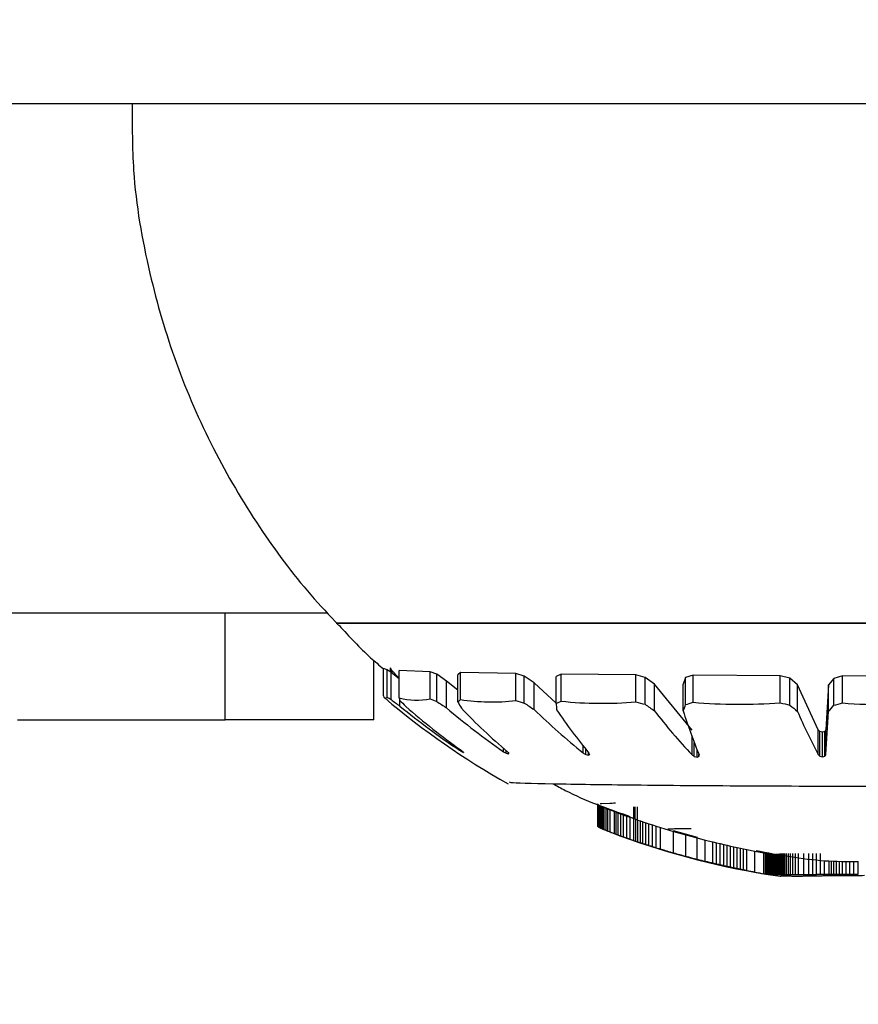
# Model space of a CAD drawing. Units: millimetres. Extents: x 106.2 to 183, y 193 to 225.2.
# Drawn here: x 161.6 to 161.6, y 206 to 206 of the extents above; entities that cross this region are included whole.
import ezdxf

# ---------------------------------------------------------------- set-up
doc = ezdxf.new("R2010")
doc.units = ezdxf.units.MM
doc.header["$PDSIZE"] = -1
doc.linetypes.add('ACAD_ISO03W100', pattern=[30, 12, -18])
doc.layers.add('Capa1', color=6, linetype='ACAD_ISO03W100')
doc.dimstyles.new('ISO-25', dxfattribs={"dimtxt": 2.5, "dimasz": 2.5, "dimexe": 1.25, "dimexo": 0.625, "dimtad": 1, "dimtxsty": 'Standard', "dimcen": 2.5, "dimadec": 0, "dimazin": 0, "dimtfac": 1, "dimtmove": 0, "dimatfit": 3, "dimfxl": 1, "dimarcsym": 0})

# ---------------------------------------------------------------- blocks, each defined once
blk = doc.blocks.new('*D4')
at = {"layer": 'Capa1', "color": 0, "lineweight": -2, "transparency": 16777216}
for p, q in [((148.7902802278114, 207.4102236278643), (148.7902802278114, 193.0144403341882)), ((163.2541754286944, 204.8689363292398), (163.2541754286944, 193.0144403341882)), ((152.0922802278114, 194.0144403341882), (159.9521754286944, 194.0144403341882)), ((163.2541754286944, 194.0144403341882), (183.020842095361, 194.0144403341882))]:
    blk.add_line(p, q, dxfattribs=at)
at = {"layer": 'Capa1', "color": 0, "transparency": 16777216}
for points in [[(152.0922802278114, 194.5647736675216), (152.0922802278114, 193.4641070008549), (148.7902802278114, 194.0144403341882)], [(159.9521754286944, 194.5647736675216), (159.9521754286944, 193.4641070008549), (163.2541754286944, 194.0144403341882)]]:
    blk.add_solid(points, dxfattribs=at)
at = {"layer": 'Defpoints', "color": 0, "transparency": 16777216}
for p in [(148.7902802278114, 208.4102236278643), (163.2541754286944, 205.8689363292398), (163.2541754286944, 194.0144403341882)]:
    blk.add_point(p, dxfattribs=at)
at = {"layer": 'Capa1', "color": 0, "transparency": 16777216, "insert": (174.7885087620277, 197.5801070008549), "char_height": 3.5, "attachment_point": 5}
blk.add_mtext('14,46', dxfattribs=at)

msp = doc.modelspace()

# ---------------------------------------------------------------- linework, layer by layer
at = {"color": 7, "linetype": 'Continuous', "lineweight": 25}
for p, q in [((160.6798125882569, 206.018862056858), (161.6191741787695, 206.018862056858)), ((161.3862349634646, 206.006462056858), (161.5798201420983, 206.006462056858)), ((161.5773325414707, 206.003862056858), (161.5773325414707, 206.006462056858)), ((161.6070310675796, 206.0062129462173), (161.5800310678318, 206.0062129462173)), ((161.5800310677377, 206.0062129462173), (161.6070310669148, 206.0062129462173)), ((161.5809519459419, 206.003862056858), (161.5809519459419, 206.0053031419336)), ((161.5812751985392, 206.0050778237104), (161.5811868031548, 206.0051054730409)), ((161.5811868031548, 206.0044400736963), (161.5811868031548, 206.0051054730409)), ((161.5813737123174, 206.0050145046577), (161.5812751985392, 206.0050778237104)), ((161.5812751985392, 206.0044136976616), (161.5812751985392, 206.0050778237104)), ((161.5813899547375, 206.0050612530594), (161.5813599728841, 206.0051251396285)), ((161.5813599728841, 206.0050233355838), (161.5813599728841, 206.0051251396285)), ((161.5815693330157, 206.0048590119218), (161.5813737123174, 206.0050145046577)), ((161.5813737123174, 206.0043532766908), (161.5813737123174, 206.0050145046577)), ((161.5815546472183, 206.0048924255175), (161.5813899547375, 206.0050612530594)), ((161.5813899547375, 206.0050015940692), (161.5813899547375, 206.0050612530594)), ((161.5823245201557, 206.0050301055076), (161.5815693330157, 206.0050579791883)), ((161.5815693330157, 206.0043947640804), (161.5815693330157, 206.0050579791883)), ((161.5824826738666, 206.0049674698276), (161.5823245201557, 206.0050301055076)), ((161.5823245201557, 206.0043681657946), (161.5823245201557, 206.0050301055076)), ((161.582720249621, 206.0048012584955), (161.5824826738666, 206.0049674698276)), ((161.5824826738666, 206.0043083786719), (161.5824826738666, 206.0049674698276)), ((161.5830582562247, 206.0050118969587), (161.5829980694773, 206.0049547347741)), ((161.5829980694773, 206.0042962198568), (161.5829980694773, 206.0049547347741)), ((161.5844097282897, 206.0049874825312), (161.5830582562247, 206.0050118969587)), ((161.5830582562247, 206.0043507878151), (161.5830582562247, 206.0050118969587)), ((161.5846129179704, 206.0049256870689), (161.5844097282897, 206.0049874825312)), ((161.5844097282897, 206.0043274838422), (161.5844097282897, 206.0049874825312)), ((161.5848552016716, 206.0047608896421), (161.5846129179704, 206.0049256870689)), ((161.5846129179704, 206.0042684828303), (161.5846129179704, 206.0049256870689)), ((161.5855150928004, 206.0049725736826), (161.585389369022, 206.0049152537127)), ((161.585389369022, 206.0042585189999), (161.585389369022, 206.0049152537127)), ((161.5873295026369, 206.0049529440711), (161.5855150928004, 206.0049725736826)), ((161.5855150928004, 206.0043132513098), (161.5855150928004, 206.0049725736826)), ((161.5875583940108, 206.0048921344586), (161.5873295026369, 206.0049529440711)), ((161.5873295026369, 206.004294510101), (161.5873295026369, 206.0049529440711)), ((161.5887227265638, 206.004943179053), (161.5885428626306, 206.0048854911507)), ((161.5908483175844, 206.004931839138), (161.5887227265638, 206.004943179053)), ((161.5887227265638, 206.0042851861599), (161.5887227265638, 206.004943179053)), ((161.5910826912703, 206.0048719982428), (161.5908483175844, 206.004931839138)), ((161.5908483175844, 206.0042743577342), (161.5908483175844, 206.004931839138)), ((161.5923654603048, 206.0049269793577), (161.5921483853193, 206.004868593431)), ((161.5945859147857, 206.0049230686245), (161.5923654603048, 206.0049269793577)), ((161.5923654603048, 206.0042697169176), (161.5923654603048, 206.0049269793577)), ((161.5815546472183, 206.0048706851999), (161.5815546472183, 206.0048924255175)), ((161.5829980694773, 206.0045790869886), (161.582720249621, 206.0048012584955)), ((161.582720249621, 206.004149611426), (161.582720249621, 206.0048012584955)), ((161.585389369022, 206.0042676090974), (161.5848552016716, 206.0047608896421)), ((161.5848552016716, 206.0041110258143), (161.5848552016716, 206.0047608896421)), ((161.5877825079269, 206.0047292261899), (161.5875583940108, 206.0048921344586)), ((161.5875583940108, 206.0042364378336), (161.5875583940108, 206.0048921344586)), ((161.5886989396218, 206.0036100053399), (161.5877825079269, 206.0047292261899)), ((161.5877825079269, 206.0040807543884), (161.5877825079269, 206.0047292261899)), ((161.5885428626306, 206.0048854911507), (161.5884818192073, 206.004724224491)), ((161.5884818192073, 206.0040759720469), (161.5884818192073, 206.004724224491)), ((161.5885428626306, 206.0042300922268), (161.5885428626306, 206.0048854911507)), ((161.5912685927635, 206.0047095890668), (161.5910826912703, 206.0048719982428)), ((161.5910826912703, 206.0042172031524), (161.5910826912703, 206.0048719982428)), ((161.5917694632319, 206.0036164706613), (161.5912685927635, 206.0047095890668)), ((161.5912685927635, 206.0040619776493), (161.5912685927635, 206.0047095890668)), ((161.5920194012641, 206.0047072369483), (161.5919605885277, 206.0036158980888)), ((161.5921483853193, 206.004868593431), (161.5920194012641, 206.0047072369483)), ((161.5920194012641, 206.0040597284372), (161.5920194012641, 206.0047072369483)), ((161.5921483853193, 206.0042139505407), (161.5921483853193, 206.004868593431)), ((161.5815845760045, 206.0041932211546), (161.5815845760045, 206.0043355179358)), ((161.5722748490263, 206.003862056858), (161.5773325414707, 206.003862056858)), ((161.5809519459419, 206.003862056858), (161.5773325414707, 206.003862056858)), ((161.5918119210188, 206.0035769316193), (161.5917694632319, 206.0036164706613)), ((161.5917694632319, 206.0030134639084), (161.5917694632319, 206.0036164706613)), ((161.5918773920687, 206.0035612587709), (161.5918119210188, 206.0035769316193)), ((161.5918119210188, 206.0029754255737), (161.5918119210188, 206.0035769316193)), ((161.5919358802019, 206.0035765612209), (161.5918773920687, 206.0035612587709)), ((161.5918773920687, 206.0029603455633), (161.5918773920687, 206.0035612587709)), ((161.5919605885277, 206.0036158980888), (161.5919358802019, 206.0035765612209)), ((161.5919358802019, 206.0029750691992), (161.5919358802019, 206.0035765612209)), ((161.5919605885277, 206.0030129131203), (161.5919605885277, 206.0036158980888)), ((161.5886989396218, 206.0030072444809), (161.5886989396218, 206.0034536359648)), ((161.588754968074, 206.0029693453957), (161.588754968074, 206.003304236871)), ((161.5830408357816, 206.0031193635993), (161.5830408357816, 206.0031437322847)), ((161.5831036354026, 206.0030802190899), (161.5831036354026, 206.0030972801559)), ((161.5841103793972, 206.0030837759396), (161.5841103793972, 206.0031614062789)), ((161.5841770034449, 206.0030449381734), (161.5841770034449, 206.0031038655877)), ((161.584226798283, 206.0030291732565), (161.584226798283, 206.0030549339516)), ((161.5860505664201, 206.0030524682513), (161.5860505664201, 206.0032220061804)), ((161.5861148458678, 206.0030139349804), (161.5861148458678, 206.0031422285873)), ((161.5861756681112, 206.0029983784459), (161.5861756681112, 206.0030679362377)), ((161.5888210141962, 206.0029542638121), (161.5888210141962, 206.0031336780145)), ((161.5888669527541, 206.0029688154215), (161.5888669527541, 206.0030184908583)), ((161.5864078337503, 206.0018091273176), (161.5864072364974, 206.0018059090914)), ((161.5864072364974, 206.0018059090914), (161.5864090078533, 206.0018018164083)), ((161.5864072364974, 206.0012648361503), (161.5864072364974, 206.0018059090914)), ((161.586409906311, 206.0018115708938), (161.5864078337503, 206.0018091273176)), ((161.5864090078533, 206.0018018164083), (161.5864140411188, 206.0017966864385)), ((161.5864090078533, 206.0012608692788), (161.5864090078533, 206.0018018164083)), ((161.5864149041517, 206.001814316903), (161.586409906311, 206.0018115708938)), ((161.5865040526394, 206.0018116113386), (161.5864632205517, 206.0018127917704)), ((161.5866970000948, 206.0018219428114), (161.5865040526394, 206.0018116113386)), ((161.5867153838221, 206.001823755002), (161.5866970000948, 206.0018219428114)), ((161.5867534395706, 206.0018265408289), (161.5867153838221, 206.001823755002)), ((161.5867934270985, 206.0018282545392), (161.5867534395706, 206.0018265408289)), ((161.5868356032709, 206.0018290296733), (161.5867934270985, 206.0018282545392)), ((161.5864140411188, 206.0017966864385), (161.5864397197259, 206.0017811945224)), ((161.5864140411188, 206.0012558969259), (161.5864140411188, 206.0017966864385)), ((161.5864397197259, 206.0017811945224), (161.5864652497415, 206.0017687465963)), ((161.5864397197259, 206.0012408804465), (161.5864397197259, 206.0017811945224)), ((161.5864652497415, 206.0017687465963), (161.5864823175592, 206.0017608837168)), ((161.5864652497415, 206.0012288139429), (161.5864652497415, 206.0017687465963)), ((161.5864823175592, 206.0017608837168), (161.586502684443, 206.0017517633468)), ((161.5864823175592, 206.0012211917203), (161.5864823175592, 206.0017608837168)), ((161.586502684443, 206.0017517633468), (161.5865266732881, 206.0017412687712)), ((161.586502684443, 206.0012123502305), (161.586502684443, 206.0017517633468)), ((161.5865266732881, 206.0017412687712), (161.5865627613205, 206.0017258220562)), ((161.5865266732881, 206.001202176204), (161.5865266732881, 206.0017412687712)), ((161.5865627613205, 206.0017258220562), (161.586604362934, 206.0017083915414)), ((161.5865627613205, 206.0011872006158), (161.5865627613205, 206.0017258220562)), ((161.586604362934, 206.0017083915414), (161.5866518952821, 206.0016888702585)), ((161.586604362934, 206.001170300761), (161.586604362934, 206.0017083915414)), ((161.5866518952821, 206.0016888702585), (161.5867057755181, 206.0016671667995)), ((161.5866518952821, 206.0011513725691), (161.5866518952821, 206.0016888702585)), ((161.5867057755181, 206.0016671667995), (161.5868115558406, 206.0016256640471)), ((161.5867057755181, 206.0011303269897), (161.5867057755181, 206.0016671667995)), ((161.5868115558406, 206.0016256640471), (161.5868498223269, 206.0016109667225)), ((161.5868115558406, 206.0010900778706), (161.5868115558406, 206.0016256640471)), ((161.5868498223269, 206.0016109667225), (161.5869006823877, 206.0015916701)), ((161.5868498223269, 206.0010758231121), (161.5868498223269, 206.0016109667225)), ((161.5869006823877, 206.0015916701), (161.5869620937161, 206.001568711859)), ((161.5869006823877, 206.0010571064573), (161.5869006823877, 206.0015916701)), ((161.5869620937161, 206.001568711859), (161.5870320140046, 206.0015429961787)), ((161.5869620937161, 206.0010348366245), (161.5869620937161, 206.001568711859)), ((161.5869950373899, 206.001582581283), (161.587185010245, 206.0015056623844)), ((161.5872812531478, 206.0014543749024), (161.5872812531478, 206.0017443488942)), ((161.5873125132261, 206.0014435404963), (161.5873125132261, 206.0017447764882)), ((161.5873748332263, 206.0014220657377), (161.5873748332263, 206.0017449454696)), ((161.5870320140046, 206.0015429961787), (161.5871084009461, 206.0015153728259)), ((161.5870320140046, 206.0010098899639), (161.5870320140046, 206.0015429961787)), ((161.5870814642188, 206.0015251137935), (161.5870814642188, 206.0015475875652)), ((161.5871084009461, 206.0015153728259), (161.5871897954633, 206.0014864166561)), ((161.5871084009461, 206.0009830902517), (161.5871084009461, 206.0015153728259)), ((161.5871170774572, 206.0015122861496), (161.5871170774572, 206.0015331679731)), ((161.5871897954633, 206.0014864166561), (161.5872793703088, 206.0014550274741)), ((161.5871897954633, 206.0009549947755), (161.5871897954633, 206.0014864166561)), ((161.5872176735203, 206.0014766475139), (161.5872176735203, 206.0014924372152)), ((161.5872496972002, 206.0014654256456), (161.5872496972002, 206.0014794710144)), ((161.5872793703088, 206.0014550274741), (161.5873289062372, 206.0014378588554)), ((161.5872793703088, 206.0009245355138), (161.5872793703088, 206.0014550274741)), ((161.5873289062372, 206.0014378588554), (161.5873825070272, 206.0014194269138)), ((161.5873289062372, 206.0009078741689), (161.5873289062372, 206.0014378588554)), ((161.5873825070272, 206.0014194269138), (161.5874408470724, 206.0013995360163)), ((161.5873825070272, 206.000889985765), (161.5873825070272, 206.0014194269138)), ((161.5874380310773, 206.001400496123), (161.5874380310773, 206.0014032157284)), ((161.5874408470724, 206.0013995360163), (161.5875046007659, 206.0013780044837)), ((161.5874408470724, 206.0008706801973), (161.5874408470724, 206.0013995360163)), ((161.5875046007659, 206.0013780044837), (161.5875744425014, 206.0013546666166)), ((161.5875046007659, 206.0008497808379), (161.5875046007659, 206.0013780044837)), ((161.5875744425014, 206.0013546666166), (161.5876510466722, 206.0013293749616)), ((161.5875744425014, 206.0008271264987), (161.5875744425014, 206.0013546666166)), ((161.5876510466722, 206.0013293749616), (161.5877350876717, 206.0013020028057)), ((161.5876510466722, 206.0008025736296), (161.5876510466722, 206.0013293749616)), ((161.586554892647, 206.0011895877346), (161.586554892647, 206.0011904446595)), ((161.5865576528092, 206.0011880455432), (161.5865576528092, 206.0011893053701)), ((161.5865589950703, 206.0011874930749), (161.5867401789746, 206.0011170904745)), ((161.5877350876717, 206.0013020028057), (161.5878272398934, 206.0012724468844)), ((161.5877350876717, 206.000775998738), (161.5877350876717, 206.0013020028057)), ((161.5878272398934, 206.0012724468844), (161.5879281777307, 206.0012406302918)), ((161.5878272398934, 206.0007473010213), (161.5878272398934, 206.0012724468844)), ((161.5879281777307, 206.0012406302918), (161.5882500284515, 206.0011431193012)), ((161.5879281777307, 206.0007164051963), (161.5879281777307, 206.0012406302918)), ((161.5882425730516, 206.0011631980046), (161.5888274985, 206.0010027189449)), ((161.5882500284515, 206.0011431193012), (161.588546115836, 206.0010587661124)), ((161.5882500284515, 206.000621696441), (161.5882500284515, 206.0011431193012)), ((161.588546115836, 206.0010587661124), (161.5888257094488, 206.000983749549)), ((161.588546115836, 206.0005397436478), (161.588546115836, 206.0010587661124)), ((161.5888257094488, 206.000983749549), (161.5890198018484, 206.0009342241111)), ((161.5888257094488, 206.0004668435612), (161.5888257094488, 206.000983749549)), ((161.5890198018484, 206.0009342241111), (161.5892081361742, 206.0008880573426)), ((161.5890198018484, 206.0004187061049), (161.5890198018484, 206.0009342241111)), ((161.5892081361742, 206.0008880573426), (161.5892985602808, 206.0008665003718)), ((161.5892081361742, 206.0003738265863), (161.5892081361742, 206.0008880573426)), ((161.5892985602808, 206.0008665003718), (161.5893866681978, 206.0008458383566)), ((161.5892985602808, 206.0003528685114), (161.5892985602808, 206.0008665003718)), ((161.5893866681978, 206.0008458383566), (161.5894726379491, 206.00082597655)), ((161.5893866681978, 206.0003327792388), (161.5893866681978, 206.0008458383566)), ((161.5894726379491, 206.00082597655), (161.589556647559, 206.0008068277092)), ((161.5894726379491, 206.0003134668071), (161.5894726379491, 206.00082597655)), ((161.589556647559, 206.0008068277092), (161.5896388750514, 206.0007883128991)), ((161.589556647559, 206.0002948465232), (161.589556647559, 206.0008068277092)), ((161.5896388750514, 206.0007883128991), (161.5897194984506, 206.0007703624629)), ((161.5896388750514, 206.0002768417478), (161.5896388750514, 206.0007883128991)), ((161.5897194984506, 206.0007703624629), (161.5897986957806, 206.0007529171592)), ((161.5897194984506, 206.0002593848433), (161.5897194984506, 206.0007703624629)), ((161.5897986957806, 206.0007529171592), (161.5898766450656, 206.0007359294646)), ((161.5897986957806, 206.0002424182839), (161.5897986957806, 206.0007529171592)), ((161.5898766450656, 206.0007359294646), (161.5899535243296, 206.0007193650386)), ((161.5898766450656, 206.000225895926), (161.5898766450656, 206.0007359294646)), ((161.5899535243296, 206.0007193650386), (161.5900295115968, 206.0007032043509)), ((161.5899535243296, 206.0002097844373), (161.5899535243296, 206.0007193650386)), ((161.5900295115968, 206.0007032043509), (161.5902258946847, 206.0006624213768)), ((161.5900295115968, 206.0001940648831), (161.5900295115968, 206.0007032043509)), ((161.5902258946847, 206.0006624213768), (161.5904499815207, 206.0006205533203)), ((161.5902258946847, 206.0001543918073), (161.5902258946847, 206.0006624213768)), ((161.5904499815207, 206.0006205533203), (161.5904851289515, 206.000614543393)), ((161.5904499815207, 206.0001136582246), (161.5904499815207, 206.0006205533203)), ((161.5904851289515, 206.000614543393), (161.5905065003419, 206.0006109763619)), ((161.5904851289515, 206.0001078107347), (161.5904851289515, 206.000614543393)), ((161.5905065003419, 206.0006109763619), (161.5905289392923, 206.0006073183181)), ((161.5905065003419, 206.0001043400652), (161.5905065003419, 206.0006109763619)), ((161.5905289392923, 206.0006073183181), (161.5905513571854, 206.0006037744625)), ((161.5905289392923, 206.0001007808044), (161.5905289392923, 206.0006073183181)), ((161.5905513571854, 206.0006037744625), (161.5905732384318, 206.0006004608902)), ((161.5905513571854, 206.0000973326119), (161.5905513571854, 206.0006037744625)), ((161.5905732384318, 206.0006004608902), (161.5905949556338, 206.0005973847824)), ((161.5905732384318, 206.0000941084542), (161.5905732384318, 206.0006004608902)), ((161.5908107337626, 206.0000946188457), (161.5908107337626, 206.0006009854342)), ((161.5908277570609, 206.0000955747304), (161.5908277570609, 206.0006019678263)), ((161.5908470546869, 206.0000964050426), (161.5908470546869, 206.000602821166)), ((161.5908692173097, 206.0000970721544), (161.5908692173097, 206.0006035067807)), ((161.5908948355985, 206.000097548225), (161.5908948355985, 206.0006039960563)), ((161.590924500222, 206.0000978165196), (161.590924500222, 206.000604271793)), ((161.5909588018496, 206.0000978730407), (161.5909588018496, 206.000604329882)), ((161.5909983311502, 206.0000977284731), (161.5909983311502, 206.0006041813042)), ((161.5910436787929, 206.0000974104403), (161.5910436787929, 206.0006038544497)), ((161.5910954354466, 206.0000969660739), (161.5910954354466, 206.0006033977578)), ((161.5911541917805, 206.0000964648946), (161.5911541917805, 206.000602882678)), ((161.5912205384637, 206.0000960020082), (161.5912205384637, 206.0006024069537)), ((161.5912950661651, 206.0000957016178), (161.5912950661651, 206.0006020982326)), ((161.5914234892152, 206.0000959094664), (161.5914234892152, 206.0006023118455)), ((161.5915429989719, 206.0000967825951), (161.5915429989719, 206.0006032091901)), ((161.5916433790649, 206.0000977308796), (161.5916433790649, 206.0006041837775)), ((161.5917279355617, 206.0000987575619), (161.5917279355617, 206.0006052389405)), ((161.5918231316223, 206.0001000954379), (161.5918231316223, 206.0006066139346)), ((161.5905949556338, 206.0005973847824), (161.5906169577977, 206.000594593927)), ((161.5905949556338, 206.0000911153252), (161.5905949556338, 206.0005973847824)), ((161.5906169577977, 206.000594593927), (161.5906396939296, 206.0005922092296)), ((161.5906169577977, 206.0000883997306), (161.5906169577977, 206.000594593927)), ((161.5906396939296, 206.0005922092296), (161.5906636130358, 206.0005904523961)), ((161.5906396939296, 206.0000860793238), (161.5906396939296, 206.0005922092296)), ((161.5906636130358, 206.0005904523961), (161.5906891641226, 206.0005896809146)), ((161.5906636130358, 206.0000843698436), (161.5906636130358, 206.0005904523961)), ((161.5906891641226, 206.0000836191537), (161.5906891641226, 206.0005896809146)), ((161.5907125738794, 206.0000844649974), (161.5907125738794, 206.0005905501855)), ((161.590733026547, 206.0000874999991), (161.590733026547, 206.000593669265)), ((161.5907583134696, 206.0000903626256), (161.5907583134696, 206.0005966112199)), ((161.5907816417571, 206.0000925068702), (161.5907816417571, 206.000598814902)), ((161.5919259933174, 206.0001016255277), (161.5919259933174, 206.0004320871916)), ((161.5920346762891, 206.0001030919802), (161.5920346762891, 206.0004288682551)), ((161.5920924624267, 206.0001036846416), (161.5920924624267, 206.0004274456815)), ((161.5921536569236, 206.0001041328545), (161.5921536569236, 206.0004259392012)), ((161.5922190942747, 206.0001044145962), (161.5922190942747, 206.0004243282708)), ((161.5922896089753, 206.0001045226113), (161.5922896089753, 206.0004225923467)), ((161.5923660355207, 206.0001044664588), (161.5923660355207, 206.0004207108853)), ((161.5924492084057, 206.0001042749288), (161.5924492084057, 206.0004186633432)), ((161.5925399621257, 206.0001039988316), (161.5925399621257, 206.0004164291769)), ((161.5926391311755, 206.0001037141571), (161.5926391311755, 206.0004139878427)), ((161.5927475500506, 206.0001035256089), (161.5927475500506, 206.0004113187972)), ((161.5905012636866, 206.0001051837612), (161.590847368279, 206.0000525444225)), ((161.5908486439438, 206.0000524141996), (161.5908486439438, 206.0000568926962))]:
    msp.add_line(p, q, dxfattribs=at)
for centre, radius, start, end in [((161.5812331436481, 206.0044340669602), 4.672817344993096e-05, 172.6144005976694, 334.1567592474825), ((161.5935310675798, 206.018862056858), 0.01899999999999266, 229.6060358942137, 240.6636310413512), ((161.583335881469, 206.0076630302948), 0.003847671594429493, 237.6176808216939, 239.3386520489852), ((161.5906335782281, 206.01633367349), 0.01514183027738902, 232.2989131546084, 233.3006433593423), ((161.5854334719893, 206.0051416826474), 0.003935664791740154, 190.9400656771598, 191.7527016711427), ((161.5820048910784, 206.0060272115762), 0.0016895548681689, 255.060760402358, 280.9049022921266), ((161.5901767207828, 206.0124437997744), 0.01181394055385629, 223.3103115716104, 224.3595896968651), ((161.5850685854405, 206.0113879142082), 0.007537026076485403, 248.6491485124991, 249.9344847261809), ((161.5920643333317, 206.0183890243624), 0.01703152316047453, 235.7653244473384, 236.7266055604951), ((161.5815360152908, 206.005969295816), 0.002221887848133293, 311.1492993645617, 313.2443772374862), ((161.5930639337617, 206.0097300346197), 0.01143887960720447, 208.3613248764398, 209.2478077226638), ((161.5838257405684, 206.0096599143988), 0.005364313311140319, 261.7743369891826, 276.249910768335), ((161.5877309888036, 206.015385976909), 0.01154647306798944, 253.2831101229926, 254.3330372622403), ((161.594216200874, 206.0187802012117), 0.01740152329271469, 236.5049804656327, 237.4563916629534), ((161.5834059844939, 206.0089862501037), 0.005126914820479823, 292.7590934665866, 294.2915303198081), ((161.6364332732174, 206.0084280982036), 0.05121391945804488, 184.6699023121768, 184.843257709101), ((161.5865226453869, 206.0140189315203), 0.009757837391658945, 264.0733192268212, 274.7430959376343), ((161.5909771257544, 206.0181914643389), 0.01436768914952573, 255.2929588136834, 256.2346666642785), ((161.5968248091158, 206.0173367413569), 0.01604632049099588, 234.7265677017127, 235.7009439747913), ((161.5762059976622, 206.0090272888444), 0.01323674176815129, 338.0338608668342, 338.7514030518993), ((161.5859201454672, 206.0131135642301), 0.009262543935245887, 286.448476483368, 287.6121143854164), ((161.589852969087, 206.0175194403488), 0.01328242945015722, 265.1186239827137, 274.2976158145521), ((161.5945061602773, 206.0187649412179), 0.01494512706084487, 255.8328496793566, 256.7577193503114), ((161.5998352449799, 206.0145105222951), 0.01351146237131545, 229.6250193299227, 230.65203270542), ((161.5835033277283, 206.0113132176927), 0.01118644782079149, 319.5776009723885, 320.6073743257061), ((161.5890274273644, 206.016812897462), 0.01297974738122575, 283.9129998135778, 284.9023489837552), ((161.5935002337207, 206.0188619622051), 0.01463630189751763, 265.5533137414734, 274.253952247194), ((161.5935254868989, 206.0188619608454), 0.01891447268898765, 230.8531026348178, 236.3361797119522), ((161.593320635542, 206.0174420021406), 0.01761006940129797, 228.8392815845695, 234.4338575069184), ((161.5944291923517, 206.0179816869071), 0.01812251781589919, 229.7518665260262, 235.2921753268009), ((161.5942143615706, 206.0147823760713), 0.01539920588193714, 223.7113162083903, 229.4482604270641), ((161.5960963715173, 206.0156007908428), 0.01607415938420477, 225.6265860613093, 231.3202988648013), ((161.5967398813497, 206.0117608217771), 0.01368093611935675, 214.0325420883005, 219.5427264917745), ((161.5988436808325, 206.0125955096629), 0.0139588897635813, 217.588635423306, 223.3846718872508), ((161.6048865220136, 206.0094520684744), 0.01726315981963545, 198.1448382982036, 201.9239558983894), ((161.6049675129837, 206.0099620037527), 0.01491545249797848, 203.3011959774892, 207.7660118167153), ((161.4988040387468, 206.0087717438679), 0.0933343821893435, 356.4625424500209, 357.1061745094123), ((161.5920736661233, 206.0175408057695), 0.01701675698389018, 237.9391425971812, 238.188304287815), ((161.5912164686252, 206.0136236907521), 0.01328997302161227, 232.237759577071, 232.5087539575335), ((161.5853464711786, 206.0078455071581), 0.005266714601215449, 244.7954580108126, 245.2054565856508), ((161.5846558778887, 206.004134879598), 0.001857617423666424, 214.6462098618745, 215.1923377132454), ((161.5933434279853, 206.0188459982017), 0.01826737082536311, 239.6394762558379, 239.8813567450453), ((161.5871141056471, 206.0122355035295), 0.00964847453797634, 252.2772656100811, 252.5874295805241), ((161.5920549699769, 206.0100789007607), 0.01051743226594474, 221.7045354699521, 221.9833506838391), ((161.5827191997472, 206.0040981454387), 0.001848121985039952, 324.6612140515596, 325.209033782007), ((161.5950707231354, 206.0180266022424), 0.01748107307776122, 238.9359747711784, 239.1816118692929), ((161.5895556759558, 206.0163400603098), 0.01376317288954522, 255.5223293103351, 255.7836820175829), ((161.5843844387009, 206.0066844260605), 0.004098225203357377, 295.9173661798737, 296.3767936724989), ((161.5973453779438, 206.007538340441), 0.01202432026625339, 201.9134014278944, 202.1084324788492), ((161.5971087854798, 206.0153796508459), 0.01496001158479966, 235.7950357229311, 236.0541024785906), ((161.5587214787945, 206.0068973487641), 0.03040037786733589, 352.5751050595352, 352.6465803486367), ((161.5996314824403, 206.0117462107487), 0.01175041332937561, 228.0035560942542, 228.2815168197983), ((161.5835009071131, 206.0085092577501), 0.01008840988091526, 326.7311068294003, 326.9877907805409), ((161.5923696533951, 206.0186468220973), 0.01608879192791633, 257.016466181078, 257.2577256165862), ((161.5863216343797, 206.0109244443678), 0.008352884385567833, 287.4109744193819, 287.7415168867568), ((161.5953814948431, 206.0183233469159), 0.0157575552296565, 256.9070806188869, 257.1513721494877), ((161.5887843306733, 206.0153707455222), 0.01279003737039524, 283.9947890552046, 284.2649742254699), ((161.5865282522651, 206.0013164952738), 0.0001315807017282352, 203.1166316871053, 205.0084503471527), ((161.5865476219858, 206.0013961478333), 0.0001936857378881498, 224.3022628847179, 226.3953443221771), ((161.586796133663, 206.0018798222339), 0.0007316266139679649, 238.5166515329783, 240.8463869386778), ((161.5874449072984, 206.0033345907814), 0.002322504041418479, 244.3543990458882, 245.0510289258382), ((161.5879459726733, 206.0045215549518), 0.003610357842722126, 245.7868790033903, 246.0835258335911), ((161.5883217970856, 206.0054306604399), 0.0045938341098655, 246.3953384655782, 246.672264147217), ((161.5887077701344, 206.0063782470775), 0.005616840138413395, 246.8845750035582, 247.1503768606392), ((161.5890856023918, 206.0073176895339), 0.006629300222913855, 247.2939844274607, 247.6316760134344), ((161.5865639784651, 206.0011950885087), 1.062123368114428e-05, 197.5736954209945, 211.191727266955), ((161.5865658820492, 206.0012060150776), 1.976422423129368e-05, 236.2186588300044, 245.3943465956564), ((161.5865747433425, 206.0012267986613), 4.23543444457984e-05, 246.202015362756, 270.0076978860173), ((161.589441400986, 206.0082137642416), 0.007593363069880977, 247.7220891259931, 248.0609072264251), ((161.5897678734166, 206.00904534141), 0.00848669922854912, 248.1140036606499, 248.459414663001), ((161.5900606315535, 206.0097988188321), 0.009295042218359334, 248.4861402899209, 248.8427019892027), ((161.5904208035203, 206.010734813612), 0.01029794136395284, 248.8534644125477, 249.4831734903491), ((161.5935310675798, 206.018862056858), 0.01899999999999792, 249.0584614189159, 260.824250738089), ((161.5907429427585, 206.0115852821883), 0.01120736886019043, 249.4646084997175, 249.6733722105023), ((161.5880079626785, 206.0079384851959), 0.006731698474732304, 270.8540555996273, 271.4276469138226), ((161.5880617622733, 206.0081602513882), 0.006952308408596968, 270.9388675125751, 271.4846837659401), ((161.5881187316114, 206.0083926226177), 0.007183401580267887, 270.9824130535558, 271.5019929752364), ((161.5881789985027, 206.0086353126139), 0.00742472726794275, 270.9879834939952, 271.4828504010071), ((161.5882426559647, 206.0088878804494), 0.00767588397042506, 270.9590518377969, 271.4307098889806), ((161.5883097518336, 206.009149701311), 0.007936289357139347, 270.8992621670649, 271.3491933279342), ((161.5883802781272, 206.0094199317139), 0.008205144333707672, 270.8124127059378, 271.2420746440264), ((161.588492343889, 206.0098373590966), 0.008620894864518353, 270.4372800023958, 271.2413717118235), ((161.5908757230499, 206.0119372205087), 0.01158351544388669, 249.6622014177022, 249.9302657168712), ((161.5910320626432, 206.0123539986921), 0.01202863570737066, 249.9120562664241, 250.2232158730963), ((161.5912185244068, 206.0128542651213), 0.01256248750108734, 250.1949595455561, 250.5335463453199), ((161.5914436080912, 206.0134619484795), 0.01321044751929668, 250.4914597752604, 250.8425608366335), ((161.5917236315661, 206.0142217786943), 0.01402010076121497, 250.7805814250656, 251.1324746178886), ((161.5920857747907, 206.0152061899191), 0.01506874834201335, 251.039908485654, 251.39965129592), ((161.5923702401208, 206.0159782577044), 0.01589123995268701, 251.3154844544499, 251.5039180695904), ((161.5925498858291, 206.0164627617463), 0.01640771633857644, 251.4457336085856, 251.6430562250631), ((161.5927113980473, 206.0168957108786), 0.01686950846694715, 251.5855138330744, 251.7942279009954), ((161.5928516805853, 206.0172687886715), 0.0172677468372184, 251.7388187634504, 251.9614350919384), ((161.592970314037, 206.0175812050046), 0.01760155039222795, 251.9091556908229, 252.148162458356), ((161.593068681082, 206.0178371983615), 0.01787537978211663, 252.099588022302, 252.3574307236043), ((161.5931491353241, 206.0180436715704), 0.01809653107725245, 252.3128117070536, 252.5918819233222), ((161.5932143699767, 206.0182084045585), 0.01827324019630398, 252.5512376113711, 252.8538681692955), ((161.5932670129185, 206.0183389149234), 0.01841347360615686, 252.8170653156252, 253.1455298992374), ((161.593340708326, 206.0185156894283), 0.01860403199893953, 253.0861662926696, 254.1194246315735), ((161.5933993459105, 206.0186498304668), 0.01874910895879547, 254.0592407325338, 254.9980903780306), ((161.593439683732, 206.0187354260328), 0.01884223617856543, 254.9469849603533, 255.8256106572941), ((161.5934767184642, 206.0188045587499), 0.01891834250682336, 255.7681329813419, 256.3737697667399), ((161.593511950266, 206.018852142436), 0.01897290100057645, 256.3042219179963, 256.8888957808988), ((161.5935401012221, 206.0188586440604), 0.01898563662949873, 256.8106058534359, 257.0907262263301), ((161.5935557054752, 206.0188206802337), 0.0189521332577299, 257.0191031334805, 257.2923059403239), ((161.5935618281531, 206.0187175991223), 0.01885294573269967, 257.2052414852889, 257.4730226887796), ((161.5935512657111, 206.0185162914732), 0.01865416924569234, 257.3705813572417, 257.6348769822135), ((161.5935161516383, 206.0181810638467), 0.01831923695724928, 257.5176334154398, 257.780903722552), ((161.5934491118632, 206.0176792285684), 0.01781462802345435, 257.6500269059348, 257.9153385863441), ((161.5933448369315, 206.0169885920153), 0.01711751885362972, 257.7726628952657, 258.0437674602135), ((161.5932017153472, 206.0161050696341), 0.01622357081627333, 257.8918443646261, 258.1732494860823), ((161.5930228876628, 206.0150473577549), 0.0151517184908244, 258.0153737258087, 258.3124061459794), ((161.592816171978, 206.0138561120908), 0.01394335002734782, 258.1526116559805, 258.4714690389379), ((161.5922130658909, 206.0104968455846), 0.01053162853213976, 258.0338942836606, 259.123887498601), ((161.5918952229839, 206.008701084898), 0.008708192680295865, 258.9482052134116, 260.446793781421), ((161.591697140762, 206.0075013879632), 0.007492259796784485, 260.417958683867, 260.6904373831694), ((161.5915426930029, 206.0065524530825), 0.006530838898162809, 260.6808368866782, 260.8707868724819), ((161.591419232165, 206.0057860413204), 0.005754546770543718, 260.8737432753561, 261.0999524433997), ((161.59128317873, 206.0049297550806), 0.004887521835204864, 261.122674163539, 261.3885670552456), ((161.5911277897542, 206.0039335193478), 0.003879252915132849, 261.4545614196305, 261.7812329658857), ((161.5909727487549, 206.0029125464741), 0.002846612262005418, 261.9321382709623, 262.3733888841242), ((161.5908523322757, 206.0020859301377), 0.002011350012285707, 262.6481522806302, 263.279669998074), ((161.5907728521239, 206.0015033567556), 0.001423519028126077, 263.712737360866, 264.6326163036812), ((161.5907254891821, 206.0011183362393), 0.001035816183042395, 265.248824893906, 266.5753055457028), ((161.5906994587366, 206.0008692289714), 0.0007856772650726763, 267.3850324512696, 269.2492403199525), ((161.5906809730638, 206.0006346863932), 0.0005511281121221137, 270.8515812695995, 273.2870523318083), ((161.5906721797516, 206.0004271103021), 0.0003450181015771726, 276.7235119396418, 280.1577107023842), ((161.5906760559925, 206.0007038645801), 0.0006189918745691889, 275.2808422024589, 277.6365934853304), ((161.5906847397216, 206.0010187795019), 0.0009313275431516333, 274.5310184227562, 275.9722752228568), ((161.5907005315562, 206.0014112063789), 0.001321191605614111, 273.5196986890891, 274.7846701325866), ((161.5907214226066, 206.0018372178146), 0.001744886142089932, 272.9339388871676, 273.4938054910508), ((161.5907451592435, 206.0022399315747), 0.002145947034612792, 272.2058678818885, 272.7215838959078), ((161.5908384856369, 206.0000610260915), 8.575301862625996e-06, 305.003369923625, 326.6301857452303), ((161.5908548345577, 206.000082281238), 3.050186355634231e-05, 247.992468480647, 258.2899795311486), ((161.5908327545575, 206.0001305201053), 7.532237365494394e-05, 279.855626204339, 284.870044674026), ((161.5907785643665, 206.0027402477109), 0.002644729660833985, 271.4839494243736, 271.9643023407324), ((161.5908323038645, 206.0002694824048), 0.0002126839867347546, 275.3364555931151, 278.4787023578916), ((161.5908369085886, 206.0004652940774), 0.000407051338731961, 273.7685281793642, 274.9257363929378), ((161.5908220541448, 206.0033245369261), 0.003227809352647827, 270.8372075810717, 271.2920290856152), ((161.590846217172, 206.0006800473223), 0.0006208310681078028, 272.367204675013, 273.324889035157), ((161.5908626717564, 206.0009765671975), 0.0009165144879229136, 271.2223951012371, 272.037575128254), ((161.5908746466358, 206.003969892388), 0.003872396791486295, 270.2987161849701, 270.7376514207627), ((161.5908873986326, 206.0013548844985), 0.001294276164350572, 270.3479401542248, 271.0655181008669), ((161.5909202348799, 206.00180421667), 0.001743406584958159, 269.7118369744547, 270.3653742773019), ((161.5909341532275, 206.0046481268998), 0.004550320619145961, 269.8784532046373, 270.3103669033634), ((161.5909597989691, 206.0023053065364), 0.002244641262234282, 269.2738673279835, 269.8882112052079), ((161.5910039125945, 206.0028348473332), 0.002774601588234987, 268.9985619497434, 269.5923370354412), ((161.5909977050144, 206.0053308680533), 0.005233139617670767, 269.5740591979733, 270.0068553379306), ((161.5910501422337, 206.00337004588), 0.003310387319386217, 268.8581075709887, 269.4456080218599), ((161.5910623565582, 206.0059938078458), 0.005896426987783025, 269.3778507299784, 269.8185072226789), ((161.591096251471, 206.0038918544417), 0.003832837516797334, 268.8318319251023, 269.424352857551), ((161.5911255514186, 206.0066190074348), 0.006522110891790694, 269.2807422017588, 269.7354347003753), ((161.5911404654549, 206.0043864437953), 0.004328024029098097, 268.9048378426564, 269.5115842903502), ((161.5911853631112, 206.0071953061381), 0.007098909680530782, 269.2741683316709, 269.7484132762378), ((161.5911815532639, 206.0048452165853), 0.004787274743339869, 269.066649560359, 269.6953545687989), ((161.5912405365569, 206.0077174303855), 0.007621454613985983, 269.350872326013, 269.8496602401496), ((161.5912278795076, 206.0053632016178), 0.0053056776847083, 269.2248232051033, 270.2232526793201), ((161.5912904046299, 206.0081845759666), 0.008088875692054538, 269.5051121588082, 270.0330189659547), ((161.591274238208, 206.0059001189638), 0.005842611212332418, 269.7481162438052, 270.8303979705214), ((161.5913453593736, 206.0086954895985), 0.008599935041632626, 269.6649271191007, 270.5205355318026), ((161.5913451662116, 206.0067400300986), 0.006681922872376189, 270.1178774372279, 271.07910398079), ((161.5914156134591, 206.0093533097441), 0.009257403627806216, 270.048744514194, 270.7884373310419), ((161.5914084041961, 206.0074860375525), 0.007427009101601597, 270.4829448979245, 271.2756095735488), ((161.5914985619626, 206.0101139480882), 0.01001726405577, 270.2541673481991, 270.8283397313189), ((161.5914635359128, 206.0081299459803), 0.0080698295010747, 270.782490247735, 271.3587680959165), ((161.5915576556062, 206.0106403327028), 0.01054295033254908, 270.4658702124381, 270.9254285275643), ((161.5915236280814, 206.0088109251863), 0.008749524296541205, 270.8596185772485, 271.4404485458421), ((161.5916198290811, 206.0111785220653), 0.01108029189422226, 270.5590234816058, 271.0513289149972), ((161.5916075741933, 206.0097172484999), 0.009654040665656284, 270.8071658331401, 271.3710922790452), ((161.5916998624503, 206.0118452302818), 0.01174578170195433, 270.6013165520759, 271.1031317564221), ((161.591696860885, 206.0106205121554), 0.01055549159809353, 270.7692498826205, 271.0469807864845), ((161.5917712370386, 206.0113173528564), 0.01125119405778523, 270.6034441908475, 270.8819374475055), ((161.5918102422854, 206.0127083991015), 0.01260730495555308, 270.5260552364372, 271.0200277163297), ((161.5918537642439, 206.0120412227433), 0.01197407422346663, 270.4337743772184, 270.7162034205494), ((161.5919413890063, 206.0127584551061), 0.0126905227976286, 270.2801409159685, 270.5698793331073), ((161.5919257493299, 206.0135412264242), 0.01343857590730351, 270.4644185084653, 270.7108046212433), ((161.5920308449625, 206.0134412025023), 0.01337269301239753, 270.157522597719, 270.4580380473188), ((161.5920200741288, 206.0141645207315), 0.01406102242418454, 270.2949687550866, 270.544330651194), ((161.5921191004421, 206.014069866997), 0.01400094261492262, 270.076314202099, 270.391087927001), ((161.5921231308102, 206.0147935164208), 0.01468941528444037, 270.1190665990212, 270.374306294962), ((161.5922036872247, 206.0146334496943), 0.01456420329211403, 270.043194365573, 270.3756678370183), ((161.5922309262893, 206.0153970515208), 0.01529264150189494, 269.955669884313, 270.2198625066669), ((161.5923394657096, 206.0159518459906), 0.01584740180537053, 269.8197442581798, 270.0960623556493), ((161.5922633522783, 206.0150100955761), 0.0149405790756243, 270.1373915795147, 270.3113365161067), ((161.5923384186849, 206.0154564678429), 0.01538673198635951, 270.0227817497136, 270.5802415211454), ((161.5924452485698, 206.0164439219694), 0.01633964752043371, 269.7222344501888, 270.0138853597539), ((161.5925455851299, 206.0168678969297), 0.01676389904114895, 269.6706010968102, 269.9807816538365), ((161.592436971164, 206.01600574357), 0.01593532160420313, 270.2059095006805, 270.8253837641651), ((161.5926386945222, 206.0172249807817), 0.01712126663013896, 269.6695933136733, 270.0014612466892), ((161.5927236300378, 206.0175206271579), 0.01741711797440127, 269.7220293746429, 270.0786878869768), ((161.5925265115621, 206.0164669019531), 0.01639542437053329, 270.4892896476437, 271.3043424727637)]:
    msp.add_arc(centre, radius, start, end, dxfattribs=at)
for points, knots in [([(161.5750693051841, 206.0188617566861), (161.5750681467428, 206.018317632416), (161.5750651837148, 206.0169258869533), (161.5754370584602, 206.0147969037334), (161.5760976795799, 206.012529248107), (161.5769987028121, 206.0104573542652), (161.5781113276453, 206.0085732258032), (161.5791666222659, 206.0071490540751), (161.5798704135295, 206.0064008705074), (161.5801006330465, 206.0061561296751)], [0, 0, 0, 0, 0.1164040085150906, 0.2977348367183429, 0.4602052120113767, 0.6216172233174714, 0.780083268924711, 0.9280623016607229, 0.9999999999999999, 0.9999999999999999, 0.9999999999999999, 0.9999999999999999]), ([(161.5801045047247, 206.0061605097667), (161.5803524530326, 206.005887618024), (161.5806926508343, 206.00551319655), (161.5810813907684, 206.0051906484706), (161.5811868031548, 206.0051031849512)], [0, 0, 0, 0, 0.728835714760462, 1, 1, 1, 1]), ([(161.5842574468199, 206.0023518882834), (161.5842539958419, 206.0023452703009), (161.5842446328429, 206.0023273147639), (161.5854059626501, 206.0022986719308), (161.5874920689312, 206.0022706628716), (161.5903037246579, 206.002250881238), (161.5934667715018, 206.002241541317), (161.5966296623301, 206.0022437510762), (161.5988264909701, 206.0022539494335), (161.5998462119943, 206.0022628516265), (161.6000923736577, 206.0022650006246)], [0, 0, 0, 0, 0.08458052832182458, 0.2294791183181601, 0.3743758902811751, 0.519266264431108, 0.6641484758603589, 0.8090243036890494, 0.9538982781046462, 1, 1, 1, 1]), ([(161.5853122670582, 206.0023055019105), (161.585412148904, 206.002250015727), (161.585995882985, 206.0019257408191), (161.5866277698454, 206.001703461529), (161.5871515355117, 206.0015192161083)], [0, 0, 0, 0, 0.1711084704937204, 1, 1, 1, 1]), ([(161.5902567481869, 206.0006801000971), (161.5908126174172, 206.0005739474614), (161.5916370320338, 206.0004165115399), (161.5924746905781, 206.0004125946784), (161.5927475500506, 206.0004113187972)], [0, 0, 0, 0, 0.6742593095653842, 1, 1, 1, 1])]:
    msp.add_open_spline(points, degree=3, knots=knots, dxfattribs=at)
at = {"layer": 'Capa1', "ltscale": 0.02}
msp.add_lwpolyline([(151.7395051737112, 204.231868233759), (153.9090239464433, 204.231859148802, 0.2282574525734764), (154.6908901393831, 204.6084076233964), (154.9324098746621, 204.9112942102045, -0.5285377329980088), (156.5803076702184, 204.7878246946438), (157.3050964944573, 203.5323933996148, 0.3885502259354152), (158.5926968491236, 203.125577020638), (160.1001373923659, 203.8263761442018, -0.259853416752612), (161.0711913753527, 203.7550784310179, 0.6858499018590342), (164.9717885340161, 206.5431606472797, -0.04256944035740905), (164.9435307936109, 206.7107649904738), (164.842625563929, 207.9394661082028, 0.1108656931608242), (164.7120061402691, 208.3576181520372), (163.5394623009133, 210.3885236559029, 0.1533502628344351), (163.0980532358326, 210.7938970401515), (162.4205038251236, 211.1116648860716, -0.1888461389544978), (161.9185720705238, 211.6408619409274, 0.3534888229864258), (158.3895546310173, 213.5943800382655, -0.2955626920003495)], format="xyb", dxfattribs=at)

# ---------------------------------------------------------------- dimensions: what is measured, and where the dimension line sits
at = {"layer": 'Capa1'}
dim = msp.add_linear_dim(base=(163.2541754286944, 194.0144403341882), p1=(148.7902802278114, 208.4102236278643), p2=(163.2541754286944, 205.8689363292398), dimstyle='ISO-25', override={"dimtxt": 3.5, "dimasz": 3.302, "dimexe": 1, "dimexo": 1, "dimgap": 1.524, "dimtih": 1, "dimtoh": 1, "dimzin": 1, "dimadec": 2, "dimtzin": 1}, dxfattribs=at)
dim.commit()
dim.dimension.update_dxf_attribs({"geometry": '*D4', "text_midpoint": (174.7885087620277, 197.5801070008549)})

doc.saveas('drawing.dxf')
